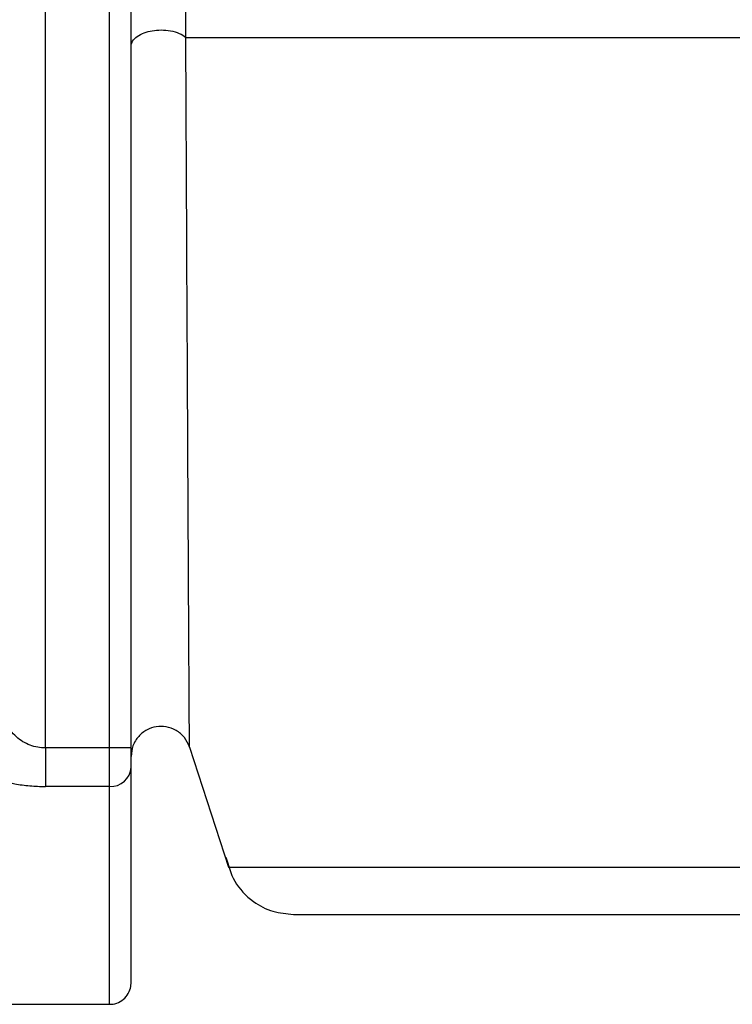
# Model space of a CAD drawing. Units: inches. Extents: x 170 to 312, y 215 to 248.
# Drawn here: x 176 to 176, y 243 to 243 of the extents above; entities that cross this region are included whole.
import ezdxf

# ---------------------------------------------------------------- set-up
doc = ezdxf.new("R2010")
doc.units = ezdxf.units.IN
doc.header["$LTSCALE"] = 0.25
doc.header["$MEASUREMENT"] = 0
doc.layers.add('STANDARD MOTOR LH', color=7, linetype='Continuous')

msp = doc.modelspace()

# ---------------------------------------------------------------- linework, layer by layer
at = {"layer": 'STANDARD MOTOR LH'}
for p, q in [((176.4405001303146, 243.0502378149567), (176.4404986392286, 243.1492751386512)), ((176.4441910751952, 243.0502378705262), (176.4441903201235, 243.1003894549251)), ((176.4454213901556, 243.0502379075737), (176.4454206350835, 243.1003894933313)), ((176.4487819817791, 243.0502858402942), (176.4510228478045, 243.0433895171122)), ((176.4441910751952, 243.0502378705269), (176.4405001303146, 243.0502378149567)), ((176.4454213901556, 243.0502379075729), (176.4441910751952, 243.0502378705262)), ((176.4441911086177, 243.0480179755306), (176.4441910751952, 243.0502378705253)), ((176.4441911086177, 243.0480179755311), (176.4405001637381, 243.048017919961)), ((176.4441912970669, 243.0355016858799), (176.444191108618, 243.0480179755304)), ((176.4097298277614, 243.0355011670384), (176.4441912970669, 243.0355016858799))]:
    msp.add_line(p, q, dxfattribs=at)
at = {"layer": 'STANDARD MOTOR LH', "flags": 128}
for points in [[(176.4485746299547, 243.0910801014755), (176.4536062727543, 243.0910800547953), (176.4593676971401, 243.091080026625), (176.4658096220721, 243.0910800172056), (176.4728769457666, 243.0910800266176), (176.480509217016, 243.0910800547804), (176.4886411522656, 243.0910801014533), (176.4972031940241, 243.0910801662369), (176.5061221058323, 243.0910802485772), (176.5153215986999, 243.0910803477698), (176.5247229836525, 243.0910804629663), (176.5342458448074, 243.0910805931812), (176.5438087272205, 243.091080737301), (176.553329833621, 243.0910808940927), (176.5627277240744, 243.0910810622153), (176.5719220125885, 243.0910812402306), (176.5808340547051, 243.091081426616), (176.5893876201945, 243.0910816197772), (176.5975095451004, 243.0910818180622), (176.6051303575562, 243.0910820197746), (176.6121848720212, 243.0910822231892), (176.6186127468532, 243.0910824265661)], [(176.4510228478045, 243.0433895171122), (176.4514579692978, 243.0433893921513), (176.4527590354358, 243.0433892815228), (176.4549131654084, 243.043389186329), (176.4578990329159, 243.0433891075125), (176.4616870772971, 243.0433890458535), (176.4662397961863, 243.0433890019625), (176.4715121167932, 243.0433889762739), (176.4774518421327, 243.0433889690422), (176.4840001677848, 243.0433889803388)]]:
    msp.add_lwpolyline(points, dxfattribs=at)
at = {"layer": 'STANDARD MOTOR LH'}
msp.add_arc((176.4442483224389, 243.0491913788444), 0.001174797326552657, 267.2085332279452, 356.9056119653658, dxfattribs=at)
for points, knots in [([(176.4485746845888, 243.0910801154754), (176.4485856742997, 243.0934344855901), (176.4486076282473, 243.0981377683746), (176.4486113590912, 243.1035730639865), (176.4486132223486, 243.1062875583752)], [0, 0, 0, 0, 0.500580174003461, 1, 1, 1, 1]), ([(176.4454207870252, 243.0905477745002), (176.4454385824266, 243.0906518230537), (176.4454745011845, 243.0908618376934), (176.4457545921227, 243.0911409844602), (176.4461545945341, 243.0913501969263), (176.4466337367463, 243.0914766986609), (176.447159812422, 243.0915204430663), (176.4477050033042, 243.0914697385275), (176.4482170734033, 243.0913237548318), (176.448456451372, 243.0911606673776), (176.4485746845888, 243.0910801154603)], [0, 0, 0, 0, 0.1278126921985799, 0.2579808716006964, 0.3836313798797261, 0.4992320456579611, 0.6161427385894682, 0.7426266826820004, 0.8728785468856429, 1, 1, 1, 1]), ([(176.4487819690742, 243.0502858793973), (176.4487814507481, 243.0503955147996), (176.4487803943613, 243.0506189598273), (176.4487690053203, 243.0524752298669), (176.4487521837461, 243.0555711044351), (176.4487224939624, 243.0607476299261), (176.4486832091949, 243.0684057823472), (176.4486300139678, 243.0788594463023), (176.4485938521713, 243.0868386595403), (176.4485746299554, 243.091080101473)], [0, 0, 0, 0, 0.08448485996069521, 0.1721863695116185, 0.2767982341409865, 0.391985268706622, 0.5684244776521836, 0.770591101775258, 1, 1, 1, 1]), ([(176.4405001303138, 243.0502378149569), (176.4403502270414, 243.0502458250112), (176.4400432391631, 243.0502622288532), (176.4395986900486, 243.0503901915096), (176.4391791681644, 243.0505915309635), (176.4386550031451, 243.0509903697667), (176.4382245405749, 243.0515626743825), (176.4381581027264, 243.0520725533077), (176.4381315846932, 243.0522760666155)], [0, 0, 0, 0, 0.1099615331129754, 0.2251909328807929, 0.3485942228791296, 0.4825464773332243, 0.7934633638488259, 1, 1, 1, 1]), ([(176.4487820002853, 243.0502858895384), (176.4486976529537, 243.050475398028), (176.448526265764, 243.0508604644772), (176.448032224143, 243.051271895503), (176.4474566957442, 243.0514822004716), (176.4468695813888, 243.0514850950453), (176.4463121031656, 243.051300895419), (176.4458297438835, 243.0509230195272), (176.4454870403772, 243.0503790467292), (176.445443048183, 243.0499598639701), (176.4454213976452, 243.0497535652772)], [0, 0, 0, 0, 0.1270792247486309, 0.2582150590579187, 0.3848482581894468, 0.5000001577050667, 0.6151520211564251, 0.7417851233841039, 0.8729208432853504, 1, 1, 1, 1]), ([(176.4355788657113, 243.0505539150734), (176.4356608802983, 243.0501863229069), (176.4358178572831, 243.0494827467259), (176.437009721047, 243.048646850128), (176.4383927143592, 243.0482140320855), (176.4395902444575, 243.0480415035353), (176.440197467842, 243.0480257653276), (176.4405001637454, 243.0480179199595)], [0, 0, 0, 0, 0.2852021745055434, 0.545880666320842, 0.7796955614269998, 0.8901800346360832, 1, 1, 1, 1]), ([(176.4454214068668, 243.0491279620996), (176.4454214059851, 243.049186524484), (176.4454214042372, 243.0493026182255), (176.4454214001347, 243.0495751016251), (176.4454213953748, 243.0498912486281), (176.4454213918988, 243.0501221242931), (176.4454213901556, 243.0502379075729)], [0, 0, 0, 0, 0.2522502194419177, 0.500059417445063, 0.7492816737299461, 1, 1, 1, 1]), ([(176.4508827740184, 243.0439645516266), (176.4510163774625, 243.0434869845269), (176.451294395647, 243.0424932052213), (176.4523280099605, 243.0414158517002), (176.4535452657736, 243.0407778582266), (176.4543667612357, 243.0407047870756), (176.4547672057589, 243.0406691679595)], [0, 0, 0, 0, 0.266655124531171, 0.5548881919697564, 0.783026694719168, 1, 1, 1, 1]), ([(176.4547672089387, 243.0406691679594), (176.455050117537, 243.0406690933913), (176.4556159353509, 243.040668944255), (176.4601414967963, 243.0406687841217), (176.4671936059599, 243.0406686781699), (176.4767934206178, 243.0406686340859), (176.4885362076934, 243.0406686523273), (176.5020332070234, 243.0406687325484), (176.516810513448, 243.0406688718857), (176.5323562106515, 243.04066906552), (176.5481300778299, 243.0406693067214), (176.5635839747402, 243.0406695871092), (176.5781824681207, 243.0406698969613), (176.5914134562639, 243.0406702254515), (176.6028362588826, 243.0406705614101), (176.6119836841009, 243.0406708922737), (176.6188009093477, 243.0406712098885), (176.6209803093005, 243.0406713971391), (176.6220700092769, 243.0406714907645)], [0, 0, 0, 0, 0.06249987213534132, 0.1249998806596517, 0.1874998891839622, 0.2499998977082728, 0.3124999062325823, 0.3749999147568938, 0.4374999232812052, 0.499999931805514, 0.5624999403298244, 0.6249999488541367, 0.6874999573784483, 0.749999965902758, 0.8124999744270693, 0.8749999829513786, 0.9374999914756895, 1, 1, 1, 1]), ([(176.4441677368929, 243.0355144530222), (176.4442090238214, 243.0355102352792), (176.4443890918488, 243.0354918400947), (176.4447145293064, 243.0355961032578), (176.4450807286139, 243.035841097273), (176.4453325248591, 243.0362092861482), (176.4454163434464, 243.0365261348738), (176.445420741109, 243.0366985921426), (176.4454215935036, 243.0367320193654)], [0, 0, 0, 0, 0.0637241349336576, 0.2779252341796439, 0.5061117060305185, 0.7342981778809221, 0.9484992771268943, 1, 1, 1, 1])]:
    msp.add_open_spline(points, degree=3, knots=knots, dxfattribs=at)
for points in [[(176.4405001303156, 243.0502378149569), (176.4405001337906, 243.0500070085363), (176.4405001407405, 243.049545395695), (176.4405001502997, 243.0489104845049), (176.4405001584765, 243.0483673840129), (176.4405001619842, 243.0481344079783), (176.4405001637381, 243.048017919961)], [(176.4454215935038, 243.0367320190904), (176.4454215912405, 243.0368823083035), (176.445421586714, 243.0371828867295), (176.4454215495831, 243.0396490031451), (176.4454214925208, 243.0434389525765), (176.4454214354182, 243.0472316240683), (176.4454214068668, 243.0491279598143)]]:
    msp.add_open_spline(points, degree=3, dxfattribs=at)

doc.saveas('drawing.dxf')
